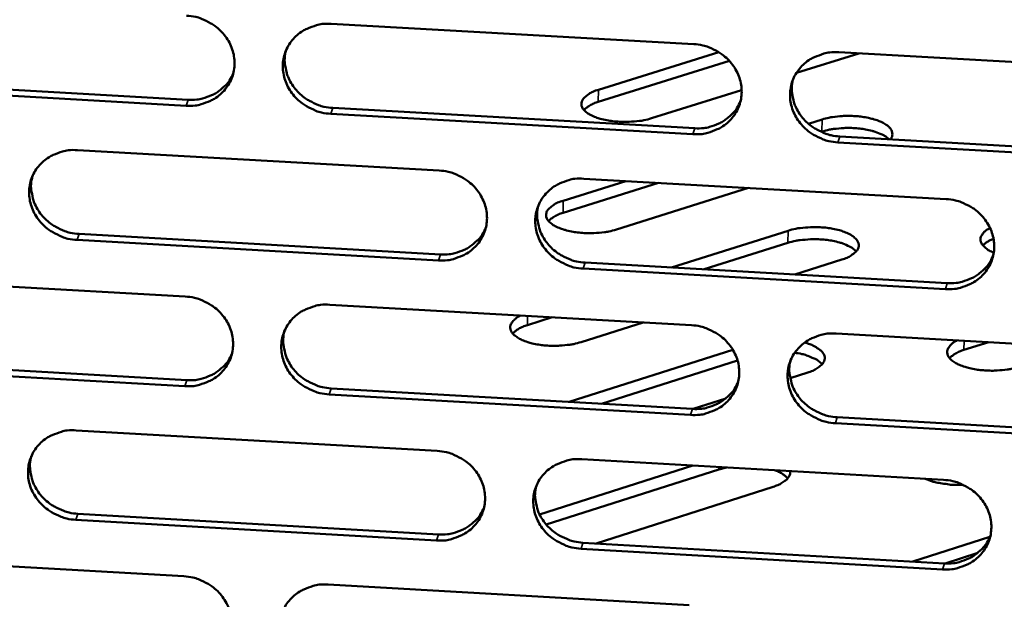
# Model space of a CAD drawing. Units: millimetres. Extents: x 65 to 5843, y 100 to 4100.
# Drawn here: x 5181 to 5224, y 3303 to 3328 of the extents above; entities that cross this region are included whole.
import ezdxf

# ---------------------------------------------------------------- set-up
doc = ezdxf.new("R2010")
doc.units = ezdxf.units.MM
doc.header["$LTSCALE"] = 20
doc.layers.add('Visible (ISO)', color=7, linetype='Continuous', lineweight=50)
doc.layers.add('Visible Narrow (ISO)', color=7, linetype='Continuous', lineweight=35)

msp = doc.modelspace()

# ---------------------------------------------------------------- linework, layer by layer
at = {"layer": 'Visible (ISO)'}
for p, q in [((5194.831, 3327.831), (5210.549, 3326.949)), ((5206.415, 3324.966), (5211.644, 3326.599)), ((5216.843, 3326.596), (5232.597, 3325.713)), ((5212.098, 3326.22), (5206.411, 3324.444)), ((5217.71, 3326.548), (5215.004, 3325.701)), ((5172.95, 3325.421), (5188.619, 3324.539)), ((5188.531, 3324.282), (5172.858, 3325.164)), ((5212.629, 3324.958), (5208.719, 3323.734)), ((5194.893, 3324.186), (5210.597, 3323.302)), ((5210.517, 3323.044), (5194.808, 3323.929)), ((5215.523, 3323.497), (5216.116, 3323.683)), ((5216.112, 3323.16), (5216.073, 3323.147)), ((5216.886, 3322.948), (5232.626, 3322.062)), ((5183.818, 3322.355), (5199.504, 3321.47)), ((5232.552, 3321.804), (5216.807, 3322.69)), ((5205.785, 3321.116), (5221.506, 3320.229)), ((5209.024, 3320.933), (5204.881, 3319.632)), ((5204.885, 3320.157), (5207.611, 3321.013)), ((5212.928, 3320.713), (5207.2, 3318.91)), ((5199.478, 3317.574), (5183.801, 3318.462)), ((5183.89, 3318.72), (5199.562, 3317.833)), ((5209.593, 3317.266), (5214.642, 3318.859)), ((5214.637, 3318.333), (5211.004, 3317.186)), ((5216.975, 3317.609), (5214.935, 3316.963)), ((5221.468, 3316.329), (5205.756, 3317.219)), ((5205.838, 3317.478), (5221.545, 3316.589)), ((5172.837, 3316.895), (5188.491, 3316.007)), ((5194.76, 3315.652), (5210.449, 3314.762)), ((5204.413, 3315.104), (5203.333, 3314.763)), ((5208.353, 3314.881), (5205.664, 3314.03)), ((5216.732, 3314.405), (5232.456, 3313.513)), ((5223.345, 3314.03), (5222.272, 3313.688)), ((5205.143, 3311.437), (5212.25, 3313.693)), ((5188.472, 3312.12), (5172.828, 3313.011)), ((5172.92, 3313.271), (5188.559, 3312.381)), ((5212.452, 3313.23), (5206.555, 3311.357)), ((5215.494, 3312.713), (5214.733, 3312.471)), ((5210.417, 3310.871), (5194.737, 3311.764)), ((5194.822, 3312.024), (5210.497, 3311.132)), ((5211.939, 3311.582), (5210.522, 3311.131)), ((5216.774, 3310.775), (5232.485, 3309.881)), ((5232.411, 3309.619), (5216.696, 3310.514)), ((5183.767, 3310.204), (5199.424, 3309.311)), ((5203.864, 3306.557), (5210.51, 3308.679)), ((5205.694, 3308.953), (5221.386, 3308.058)), ((5211.635, 3308.508), (5204.152, 3306.117)), ((5211.978, 3308.595), (5211.635, 3308.508)), ((5213.996, 3307.759), (5206.314, 3305.301)), ((5183.839, 3306.587), (5199.482, 3305.692)), ((5199.399, 3305.429), (5183.751, 3306.325)), ((5205.746, 3305.333), (5221.425, 3304.436)), ((5220.059, 3304.514), (5223.399, 3305.59)), ((5221.348, 3304.173), (5205.665, 3305.071)), ((5222.873, 3304.889), (5221.462, 3304.434)), ((5172.807, 3304.772), (5188.432, 3303.876)), ((5194.689, 3303.517), (5210.349, 3302.619))]:
    msp.add_line(p, q, dxfattribs=at)
at = {"layer": 'Visible (ISO)', "flags": 128}
for points in [[(5188.55, 3328.183, -0.036037), (5188.95, 3328.132, -0.056062), (5189.197, 3328.052, -0.016034), (5189.606, 3327.85, -0.035859), (5189.779, 3327.742, -0.037352), (5190.025, 3327.531, -0.036878), (5190.24, 3327.284, -0.039444), (5190.408, 3327.017, -0.038867), (5190.534, 3326.723, -0.041648), (5190.609, 3326.425, -0.041198), (5190.633, 3326.115, -0.043023), (5190.606, 3325.812, -0.042864), (5190.528, 3325.518, -0.042826), (5190.4, 3325.241, -0.043008), (5190.228, 3324.991, -0.041122), (5190.011, 3324.768, -0.041592), (5189.763, 3324.585, -0.038786), (5189.585, 3324.494, -0.017822), (5189.178, 3324.341, -0.058397), (5188.924, 3324.288, -0.038575), (5188.531, 3324.282)], [(5194.808, 3323.929, -0.036029), (5194.409, 3323.981, -0.056043), (5194.162, 3324.061, -0.016027), (5193.753, 3324.262, -0.035852), (5193.58, 3324.37, -0.037369), (5193.334, 3324.581, -0.036887), (5193.119, 3324.828, -0.039468), (5192.951, 3325.095, -0.038883), (5192.825, 3325.388, -0.041666), (5192.751, 3325.687, -0.041208), (5192.726, 3325.997, -0.043024), (5192.753, 3326.3, -0.042856), (5192.832, 3326.594, -0.04281), (5192.96, 3326.871, -0.042982), (5193.132, 3327.122, -0.0411), (5193.349, 3327.345, -0.041558), (5193.598, 3327.527, -0.038773), (5193.776, 3327.619, -0.017811), (5194.183, 3327.772, -0.058389), (5194.438, 3327.826, -0.038564), (5194.831, 3327.831)], [(5192.866, 3326.683, 0.039354), (5192.809, 3326.334, 0.061092), (5192.817, 3326.106, 0.018409), (5192.896, 3325.711, 0.039237), (5192.953, 3325.532, 0.036637), (5193.09, 3325.258, 0.037204), (5193.263, 3325.011, 0.03494), (5193.477, 3324.784, 0.035377), (5193.717, 3324.591, 0.034107), (5193.88, 3324.494, 0.014671), (5194.277, 3324.307, 0.053912), (5194.511, 3324.234, 0.034274), (5194.893, 3324.186)], [(5210.549, 3326.949, -0.036087), (5210.949, 3326.898, -0.056092), (5211.196, 3326.817, -0.016068), (5211.606, 3326.616, -0.035919), (5211.779, 3326.507, -0.037484), (5212.024, 3326.297, -0.037002), (5212.239, 3326.049, -0.039588), (5212.407, 3325.782, -0.039018), (5212.532, 3325.488, -0.041747), (5212.606, 3325.189, -0.041316), (5212.63, 3324.879, -0.043025), (5212.602, 3324.576, -0.042889), (5212.522, 3324.281, -0.042723), (5212.393, 3324.004, -0.042925), (5212.22, 3323.754, -0.040967), (5212.001, 3323.53, -0.041445), (5211.752, 3323.348, -0.038649), (5211.574, 3323.257, -0.017735), (5211.165, 3323.104, -0.05827), (5210.911, 3323.05, -0.038454), (5210.517, 3323.044)], [(5216.807, 3322.69, -0.036079), (5216.408, 3322.742, -0.056074), (5216.16, 3322.822, -0.01606), (5215.751, 3323.024, -0.035912), (5215.578, 3323.133, -0.037501), (5215.332, 3323.343, -0.037011), (5215.118, 3323.59, -0.039612), (5214.95, 3323.857, -0.039034), (5214.825, 3324.151, -0.041765), (5214.751, 3324.45, -0.041326), (5214.727, 3324.761, -0.043026), (5214.756, 3325.064, -0.042881), (5214.835, 3325.358, -0.042707), (5214.965, 3325.636, -0.042898), (5215.138, 3325.886, -0.040945), (5215.357, 3326.11, -0.041412), (5215.606, 3326.292, -0.038636), (5215.785, 3326.384, -0.017724), (5216.194, 3326.537, -0.058262), (5216.449, 3326.591, -0.038443), (5216.843, 3326.596)], [(5188.619, 3324.539, 0.036893), (5188.997, 3324.543, 0.05644), (5189.24, 3324.592, 0.016502), (5189.637, 3324.734, 0.037057), (5189.806, 3324.816, 0.039689), (5189.963, 3324.924, 0.018754), (5190.266, 3325.19, 0.06161), (5190.412, 3325.368, 0.039796), (5190.578, 3325.682)], [(5214.851, 3325.399, 0.038775), (5214.802, 3325.053, 0.060371), (5214.815, 3324.828, 0.017944), (5214.899, 3324.439, 0.038668), (5214.959, 3324.264, 0.036155), (5215.097, 3323.995, 0.036712), (5215.271, 3323.754, 0.034506), (5215.484, 3323.532, 0.03494), (5215.723, 3323.343, 0.033668), (5215.883, 3323.25, 0.014327), (5216.278, 3323.067, 0.053331), (5216.509, 3322.996, 0.033824), (5216.886, 3322.948)], [(5208.719, 3323.734, -0.017117), (5208.386, 3323.648, -0.031448), (5208.2, 3323.62, -0.004452), (5207.744, 3323.582, -0.016426), (5207.619, 3323.577, -0.016031), (5207.332, 3323.584, -0.01535), (5207.033, 3323.61, -0.019401), (5206.785, 3323.649, -0.016681), (5206.499, 3323.715, -0.027669), (5206.304, 3323.779, -0.022233), (5206.07, 3323.883, -0.046407), (5205.924, 3323.974, -0.043599), (5205.788, 3324.096, -0.080876), (5205.71, 3324.212, -0.089431), (5205.679, 3324.335, -0.094927), (5205.694, 3324.457, -0.087474), (5205.756, 3324.574, -0.050984), (5205.824, 3324.646, -0.021474), (5206.009, 3324.792, -0.05446), (5206.18, 3324.889, -0.043261), (5206.415, 3324.966)], [(5206.411, 3324.444, 0.036302), (5206.219, 3324.38, 0.036302), (5206.038, 3324.288, 0.028387), (5205.908, 3324.2, 0.028387), (5205.788, 3324.096)], [(5210.597, 3323.302, 0.037642), (5210.984, 3323.307, 0.057329), (5211.233, 3323.358, 0.017094), (5211.637, 3323.506, 0.037814), (5211.811, 3323.592, 0.040524), (5211.972, 3323.707, 0.019447), (5212.276, 3323.983, 0.062637), (5212.423, 3324.168, 0.040643), (5212.585, 3324.493)], [(5216.116, 3323.683, -0.015688), (5216.414, 3323.761, -0.029165), (5216.576, 3323.789, -0.003726), (5216.99, 3323.831, -0.015174), (5217.092, 3323.837, -0.014107), (5217.355, 3323.839, -0.013943), (5217.621, 3323.825, -0.015904), (5217.862, 3323.799, -0.014466), (5218.124, 3323.753, -0.020417), (5218.325, 3323.704, -0.017126), (5218.559, 3323.627, -0.030145), (5218.715, 3323.56, -0.024765), (5218.894, 3323.457, -0.050146), (5219.006, 3323.368, -0.048549), (5219.102, 3323.256, -0.080151), (5219.141, 3323.174, -0.053006), (5219.166, 3323.039, -0.113639), (5219.151, 3322.94, -0.084218), (5219.081, 3322.825)], [(5219.018, 3322.828, 0.027373), (5218.83, 3322.972, 0.051528), (5218.719, 3323.033, 0.010841), (5218.416, 3323.15, 0.025619), (5218.285, 3323.191, 0.016123), (5218.004, 3323.252, 0.018472), (5217.756, 3323.289, 0.015042), (5217.464, 3323.312, 0.015562), (5217.182, 3323.317, 0.016193), (5217.063, 3323.311, 0.004302), (5216.616, 3323.272, 0.031035), (5216.436, 3323.244, 0.016843), (5216.112, 3323.16)], [(5183.801, 3318.462, -0.035972), (5183.403, 3318.514, -0.055984), (5183.156, 3318.594, -0.015986), (5182.748, 3318.795, -0.035788), (5182.575, 3318.903, -0.037292), (5182.33, 3319.113, -0.036807), (5182.115, 3319.359, -0.039408), (5181.947, 3319.625, -0.038813), (5181.821, 3319.919, -0.041651), (5181.746, 3320.216, -0.04118), (5181.721, 3320.526, -0.043068), (5181.747, 3320.828, -0.042889), (5181.825, 3321.122, -0.042895), (5181.952, 3321.398, -0.043061), (5182.124, 3321.648, -0.041186), (5182.34, 3321.87, -0.041645), (5182.588, 3322.052, -0.038822), (5182.766, 3322.143, -0.017839), (5183.171, 3322.296, -0.05842), (5183.426, 3322.35, -0.038605), (5183.818, 3322.355)], [(5199.504, 3321.47, -0.03603), (5199.903, 3321.418, -0.056033), (5200.15, 3321.338, -0.016028), (5200.559, 3321.137, -0.035856), (5200.731, 3321.029, -0.037406), (5200.977, 3320.819, -0.036922), (5201.192, 3320.571, -0.039528), (5201.359, 3320.305, -0.038948), (5201.485, 3320.011, -0.041732), (5201.559, 3319.713, -0.041288), (5201.584, 3319.403, -0.043069), (5201.556, 3319.101, -0.042922), (5201.477, 3318.807, -0.042808), (5201.349, 3318.531, -0.043004), (5201.176, 3318.281, -0.041052), (5200.959, 3318.058, -0.041532), (5200.71, 3317.877, -0.038698), (5200.532, 3317.786, -0.017763), (5200.125, 3317.633, -0.058301), (5199.871, 3317.58, -0.038495), (5199.478, 3317.574)], [(5181.868, 3321.23, 0.039594), (5181.807, 3320.881, 0.0614), (5181.814, 3320.652, 0.018602), (5181.89, 3320.256, 0.039471), (5181.947, 3320.075, 0.036803), (5182.083, 3319.8, 0.037381), (5182.255, 3319.552, 0.03507), (5182.469, 3319.323, 0.035513), (5182.711, 3319.128, 0.034234), (5182.874, 3319.031, 0.014777), (5183.272, 3318.842, 0.054085), (5183.507, 3318.769, 0.034407), (5183.89, 3318.72)], [(5205.756, 3317.219, -0.036022), (5205.356, 3317.271, -0.056014), (5205.11, 3317.351, -0.01602), (5204.701, 3317.552, -0.035849), (5204.528, 3317.66, -0.037423), (5204.283, 3317.87, -0.03693), (5204.068, 3318.118, -0.039552), (5203.901, 3318.384, -0.038964), (5203.775, 3318.677, -0.041751), (5203.701, 3318.975, -0.041298), (5203.677, 3319.285, -0.043071), (5203.704, 3319.587, -0.042914), (5203.784, 3319.881, -0.042792), (5203.912, 3320.158, -0.042978), (5204.085, 3320.408, -0.04103), (5204.303, 3320.631, -0.041499), (5204.551, 3320.813, -0.038685), (5204.729, 3320.904, -0.017752), (5205.137, 3321.057, -0.058293), (5205.392, 3321.11, -0.038484), (5205.785, 3321.116)], [(5221.506, 3320.229, -0.03608), (5221.906, 3320.177, -0.056064), (5222.154, 3320.097, -0.016062), (5222.563, 3319.896, -0.035916), (5222.736, 3319.787, -0.037539), (5222.981, 3319.577, -0.037045), (5223.196, 3319.329, -0.039673), (5223.363, 3319.062, -0.039099), (5223.488, 3318.769, -0.041832), (5223.562, 3318.47, -0.041406), (5223.585, 3318.16, -0.043071), (5223.556, 3317.858, -0.042946), (5223.476, 3317.563, -0.042705), (5223.346, 3317.286, -0.04292), (5223.172, 3317.037, -0.040896), (5222.954, 3316.814, -0.041386), (5222.704, 3316.632, -0.038561), (5222.526, 3316.541, -0.017677), (5222.117, 3316.388, -0.058174), (5221.862, 3316.335, -0.038374), (5221.468, 3316.329)], [(5203.807, 3319.943, 0.039021), (5203.755, 3319.596, 0.060688), (5203.766, 3319.371, 0.018141), (5203.848, 3318.98, 0.038908), (5203.907, 3318.804, 0.036331), (5204.045, 3318.534, 0.036898), (5204.218, 3318.291, 0.034646), (5204.431, 3318.066, 0.035086), (5204.671, 3317.877, 0.033804), (5204.832, 3317.782, 0.014438), (5205.227, 3317.598, 0.053515), (5205.459, 3317.526, 0.033966), (5205.838, 3317.478)], [(5207.2, 3318.91, -0.017208), (5206.865, 3318.824, -0.031586), (5206.678, 3318.795, -0.004495), (5206.219, 3318.756, -0.016514), (5206.094, 3318.751, -0.016132), (5205.805, 3318.758, -0.015444), (5205.504, 3318.785, -0.019521), (5205.254, 3318.824, -0.016793), (5204.967, 3318.891, -0.02782), (5204.771, 3318.956, -0.022401), (5204.536, 3319.061, -0.046559), (5204.389, 3319.153, -0.043791), (5204.252, 3319.277, -0.080756), (5204.175, 3319.394, -0.089084), (5204.144, 3319.518, -0.094332), (5204.159, 3319.641, -0.087048), (5204.221, 3319.761, -0.050872), (5204.29, 3319.833, -0.021465), (5204.476, 3319.981, -0.054529), (5204.648, 3320.078, -0.043261), (5204.885, 3320.157)], [(5204.881, 3319.632, 0.036664), (5204.687, 3319.567, 0.036664), (5204.504, 3319.474, 0.028663), (5204.372, 3319.383, 0.028663), (5204.251, 3319.278)], [(5199.562, 3317.833, 0.037302), (5199.944, 3317.838, 0.056916), (5200.191, 3317.888, 0.016824), (5200.591, 3318.032, 0.037471), (5200.762, 3318.117, 0.040178), (5200.922, 3318.228, 0.01916), (5201.225, 3318.499, 0.062225), (5201.371, 3318.681, 0.040295), (5201.535, 3319)], [(5214.642, 3318.859, -0.017249), (5214.976, 3318.946, -0.031674), (5215.162, 3318.975, -0.004512), (5215.621, 3319.013, -0.016554), (5215.746, 3319.018, -0.016094), (5216.035, 3319.011, -0.01544), (5216.336, 3318.985, -0.019409), (5216.587, 3318.945, -0.016732), (5216.874, 3318.878, -0.027544), (5217.071, 3318.813, -0.022171), (5217.308, 3318.709, -0.045917), (5217.456, 3318.617, -0.04286), (5217.595, 3318.492, -0.079776), (5217.674, 3318.375, -0.087981), (5217.707, 3318.251, -0.094786), (5217.694, 3318.127, -0.087752), (5217.634, 3318.008, -0.052009), (5217.566, 3317.934, -0.02194), (5217.382, 3317.786, -0.055213), (5217.21, 3317.688, -0.043965), (5216.975, 3317.609)], [(5223.565, 3317.914, -0.048379), (5223.366, 3317.999, -0.06001), (5223.224, 3318.1, -0.024808), (5223.079, 3318.247, -0.058274), (5223.028, 3318.318, -0.088346), (5222.989, 3318.433, -0.091826), (5222.994, 3318.55, -0.077223), (5223.023, 3318.625, -0.034465), (5223.124, 3318.774, -0.074549), (5223.24, 3318.883, -0.062411), (5223.408, 3318.971)], [(5217.596, 3317.959, 0.030128), (5217.419, 3318.113, 0.056438), (5217.312, 3318.178, 0.012967), (5217.019, 3318.303, 0.02797), (5216.879, 3318.35, 0.016859), (5216.591, 3318.418, 0.019609), (5216.339, 3318.458, 0.015519), (5216.037, 3318.485, 0.016203), (5215.747, 3318.493, 0.016626), (5215.621, 3318.488, 0.004555), (5215.16, 3318.45, 0.031803), (5214.973, 3318.42, 0.017331), (5214.637, 3318.333)], [(5223.554, 3318.513, 0.031603), (5223.414, 3318.454, 0.031603), (5223.283, 3318.378, 0.025708), (5223.185, 3318.305, 0.025708), (5223.094, 3318.221)], [(5221.545, 3316.589, 0.038047), (5221.936, 3316.594, 0.057797), (5222.189, 3316.647, 0.017418), (5222.595, 3316.797, 0.038225), (5222.772, 3316.886, 0.041013), (5222.935, 3317.004, 0.019859), (5223.239, 3317.285, 0.063249), (5223.386, 3317.474, 0.041143), (5223.545, 3317.805)], [(5188.491, 3316.007, -0.035973), (5188.89, 3315.955, -0.055974), (5189.136, 3315.876, -0.015988), (5189.545, 3315.675, -0.035792), (5189.717, 3315.566, -0.037328), (5189.962, 3315.357, -0.036842), (5190.177, 3315.11, -0.039468), (5190.345, 3314.844, -0.038878), (5190.471, 3314.551, -0.041718), (5190.545, 3314.254, -0.04126), (5190.57, 3313.945, -0.043113), (5190.543, 3313.643, -0.042955), (5190.465, 3313.35, -0.042894), (5190.337, 3313.074, -0.043084), (5190.165, 3312.825, -0.041137), (5189.949, 3312.603, -0.041618), (5189.701, 3312.422, -0.038747), (5189.524, 3312.331, -0.017792), (5189.118, 3312.179, -0.058332), (5188.864, 3312.126, -0.038535), (5188.472, 3312.12)], [(5194.737, 3311.764, -0.035965), (5194.338, 3311.816, -0.055955), (5194.092, 3311.896, -0.01598), (5193.684, 3312.097, -0.035785), (5193.511, 3312.205, -0.037345), (5193.266, 3312.414, -0.036851), (5193.052, 3312.661, -0.039492), (5192.884, 3312.927, -0.038894), (5192.758, 3313.219, -0.041736), (5192.683, 3313.517, -0.04127), (5192.659, 3313.826, -0.043115), (5192.686, 3314.127, -0.042947), (5192.765, 3314.421, -0.042878), (5192.892, 3314.697, -0.043057), (5193.064, 3314.946, -0.041115), (5193.281, 3315.168, -0.041585), (5193.529, 3315.35, -0.038734), (5193.707, 3315.441, -0.01778), (5194.113, 3315.593, -0.058324), (5194.367, 3315.646, -0.038524), (5194.76, 3315.652)], [(5205.664, 3314.03, -0.016368), (5205.349, 3313.947, -0.030241), (5205.175, 3313.918, -0.004055), (5204.74, 3313.876, -0.015791), (5204.628, 3313.87, -0.014994), (5204.352, 3313.871, -0.014638), (5204.07, 3313.889, -0.017368), (5203.823, 3313.921, -0.015478), (5203.549, 3313.975, -0.023184), (5203.348, 3314.031, -0.019066), (5203.11, 3314.12, -0.035916), (5202.956, 3314.197, -0.03056), (5202.79, 3314.311, -0.061348), (5202.687, 3314.413, -0.064092), (5202.616, 3314.532, -0.089775), (5202.589, 3314.647, -0.091009), (5202.604, 3314.764, -0.070665), (5202.64, 3314.838, -0.030987), (5202.755, 3314.986, -0.069314), (5202.878, 3315.093, -0.057338), (5203.054, 3315.181)], [(5203.333, 3314.763, 0.037027), (5203.136, 3314.696, 0.037027), (5202.952, 3314.602, 0.028941), (5202.818, 3314.509, 0.028941), (5202.697, 3314.402)], [(5210.449, 3314.762, -0.036023), (5210.848, 3314.71, -0.056005), (5211.095, 3314.63, -0.016021), (5211.504, 3314.429, -0.035853), (5211.676, 3314.32, -0.03746), (5211.922, 3314.11, -0.036965), (5212.136, 3313.863, -0.039612), (5212.303, 3313.597, -0.039029), (5212.429, 3313.304, -0.041817), (5212.502, 3313.006, -0.041379), (5212.526, 3312.697, -0.043116), (5212.498, 3312.395, -0.042979), (5212.418, 3312.102, -0.042791), (5212.29, 3311.825, -0.043), (5212.116, 3311.576, -0.040981), (5211.898, 3311.354, -0.041472), (5211.65, 3311.173, -0.03861), (5211.472, 3311.082, -0.017705), (5211.064, 3310.93, -0.058205), (5210.81, 3310.876, -0.038414), (5210.417, 3310.871)], [(5192.796, 3314.503, 0.039263), (5192.741, 3314.156, 0.060999), (5192.751, 3313.929, 0.018335), (5192.831, 3313.538, 0.039144), (5192.889, 3313.359, 0.036501), (5193.026, 3313.088, 0.037079), (5193.198, 3312.843, 0.034781), (5193.412, 3312.617, 0.035226), (5193.652, 3312.426, 0.033935), (5193.813, 3312.33, 0.014545), (5194.209, 3312.145, 0.053693), (5194.442, 3312.073, 0.034103), (5194.822, 3312.024)], [(5216.696, 3310.514, -0.036015), (5216.297, 3310.566, -0.055986), (5216.05, 3310.646, -0.016014), (5215.641, 3310.847, -0.035846), (5215.469, 3310.955, -0.037477), (5215.224, 3311.165, -0.036974), (5215.009, 3311.412, -0.039636), (5214.842, 3311.678, -0.039045), (5214.717, 3311.971, -0.041836), (5214.643, 3312.269, -0.041389), (5214.62, 3312.578, -0.043117), (5214.648, 3312.88, -0.042971), (5214.727, 3313.174, -0.042775), (5214.856, 3313.45, -0.042973), (5215.03, 3313.699, -0.040959), (5215.248, 3313.922, -0.041439), (5215.497, 3314.103, -0.038597), (5215.675, 3314.194, -0.017693), (5216.083, 3314.347, -0.058197), (5216.338, 3314.4, -0.038404), (5216.732, 3314.405)], [(5215.357, 3314.009, -0.029359), (5215.593, 3313.939, -0.041782), (5215.751, 3313.866, -0.011429), (5215.962, 3313.741, -0.029272), (5216.04, 3313.686, -0.057048), (5216.133, 3313.592, -0.057662), (5216.202, 3313.48, -0.082684), (5216.232, 3313.373, -0.084434), (5216.225, 3313.264, -0.070345), (5216.182, 3313.154, -0.067004), (5216.108, 3313.055, -0.036568), (5216.039, 3312.995, -0.014928), (5215.858, 3312.866, -0.047087), (5215.71, 3312.787, -0.034596), (5215.494, 3312.713)], [(5224.634, 3312.952, -0.016484), (5224.321, 3312.869, -0.030481), (5224.148, 3312.84, -0.004111), (5223.714, 3312.799, -0.015902), (5223.602, 3312.792, -0.01497), (5223.325, 3312.794, -0.014666), (5223.043, 3312.812, -0.017247), (5222.795, 3312.844, -0.015427), (5222.52, 3312.898, -0.022885), (5222.317, 3312.954, -0.018868), (5222.077, 3313.043, -0.03524), (5221.922, 3313.12, -0.029824), (5221.752, 3313.235, -0.060085), (5221.647, 3313.336, -0.06236), (5221.573, 3313.456, -0.089129), (5221.544, 3313.572, -0.090946), (5221.556, 3313.688, -0.072247), (5221.591, 3313.763, -0.031865), (5221.702, 3313.912, -0.070699), (5221.823, 3314.019, -0.058621), (5221.997, 3314.107)], [(5188.559, 3312.381, 0.036968), (5188.938, 3312.385, 0.05651), (5189.181, 3312.433, 0.016562), (5189.578, 3312.575, 0.037135), (5189.747, 3312.657, 0.03984), (5189.904, 3312.766, 0.018881), (5190.207, 3313.032, 0.06182), (5190.352, 3313.21, 0.039953), (5190.518, 3313.524)], [(5216.122, 3313.07, 0.029844), (5215.954, 3313.22, 0.055808), (5215.852, 3313.283, 0.012643), (5215.691, 3313.355, 0.008264), (5215.442, 3313.454, 0.036273), (5215.241, 3313.514, 0.024121), (5214.93, 3313.566)], [(5222.272, 3313.688, 0.036722), (5222.08, 3313.623, 0.036722), (5221.9, 3313.53, 0.028792), (5221.769, 3313.439, 0.028792), (5221.65, 3313.334)], [(5214.741, 3313.208, 0.038691), (5214.694, 3312.864, 0.060286), (5214.708, 3312.641, 0.017877), (5214.794, 3312.254, 0.038582), (5214.853, 3312.081, 0.036026), (5214.992, 3311.814, 0.036594), (5215.165, 3311.575, 0.034354), (5215.378, 3311.354, 0.034796), (5215.617, 3311.167, 0.033503), (5215.776, 3311.075, 0.014207), (5216.169, 3310.893, 0.05312), (5216.399, 3310.822, 0.03366), (5216.774, 3310.775)], [(5210.497, 3311.132, 0.037705), (5210.884, 3311.137, 0.057383), (5211.134, 3311.188, 0.017144), (5211.537, 3311.336, 0.03788), (5211.711, 3311.422, 0.040664), (5211.872, 3311.537, 0.019566), (5212.176, 3311.813, 0.062834), (5212.322, 3311.998, 0.04079), (5212.483, 3312.323)], [(5183.751, 3306.325, -0.035908), (5183.353, 3306.377, -0.055896), (5183.107, 3306.457, -0.01594), (5182.699, 3306.657, -0.035722), (5182.527, 3306.765, -0.037268), (5182.282, 3306.974, -0.036771), (5182.068, 3307.22, -0.039432), (5181.9, 3307.485, -0.038824), (5181.774, 3307.778, -0.041721), (5181.699, 3308.075, -0.041242), (5181.674, 3308.383, -0.043159), (5181.7, 3308.684, -0.04298), (5181.778, 3308.976, -0.042963), (5181.905, 3309.252, -0.043136), (5182.077, 3309.5, -0.0412), (5182.293, 3309.722, -0.041672), (5182.54, 3309.903, -0.038783), (5182.717, 3309.994, -0.017808), (5183.122, 3310.146, -0.058354), (5183.376, 3310.199, -0.038565), (5183.767, 3310.204)], [(5181.818, 3309.078, 0.039501), (5181.76, 3308.731, 0.061305), (5181.768, 3308.503, 0.018527), (5181.846, 3308.111, 0.039375), (5181.903, 3307.931, 0.036665), (5182.039, 3307.658, 0.037254), (5182.211, 3307.412, 0.034909), (5182.425, 3307.184, 0.035361), (5182.665, 3306.992, 0.034059), (5182.828, 3306.895, 0.014648), (5183.225, 3306.708, 0.053864), (5183.458, 3306.635, 0.034234), (5183.839, 3306.587)], [(5199.424, 3309.311, -0.035966), (5199.823, 3309.259, -0.055945), (5200.069, 3309.179, -0.015981), (5200.477, 3308.978, -0.035789), (5200.65, 3308.87, -0.037382), (5200.895, 3308.661, -0.036885), (5201.109, 3308.414, -0.039552), (5201.276, 3308.149, -0.038959), (5201.402, 3307.856, -0.041802), (5201.476, 3307.559, -0.041351), (5201.5, 3307.25, -0.04316), (5201.473, 3306.949, -0.043012), (5201.394, 3306.656, -0.042877), (5201.266, 3306.381, -0.043079), (5201.093, 3306.132, -0.041067), (5200.876, 3305.91, -0.041558), (5200.628, 3305.73, -0.038659), (5200.451, 3305.639, -0.017733), (5200.044, 3305.487, -0.058235), (5199.791, 3305.434, -0.038455), (5199.399, 3305.429)], [(5205.665, 3305.071, -0.035958), (5205.266, 3305.123, -0.055927), (5205.02, 3305.203, -0.015974), (5204.612, 3305.403, -0.035782), (5204.439, 3305.511, -0.037399), (5204.194, 3305.721, -0.036894), (5203.98, 3305.967, -0.039576), (5203.813, 3306.233, -0.038975), (5203.687, 3306.525, -0.041821), (5203.613, 3306.822, -0.041361), (5203.589, 3307.131, -0.043161), (5203.617, 3307.432, -0.043005), (5203.696, 3307.725, -0.04286), (5203.824, 3308.001, -0.043053), (5203.997, 3308.249, -0.041045), (5204.214, 3308.471, -0.041525), (5204.462, 3308.652, -0.038646), (5204.64, 3308.743, -0.017722), (5205.047, 3308.895, -0.058227), (5205.301, 3308.948, -0.038444), (5205.694, 3308.953)], [(5214.737, 3308.437, -0.056954), (5214.733, 3308.316, -0.091018), (5214.708, 3308.244, -0.033643), (5214.63, 3308.125, -0.052602), (5214.568, 3308.059, -0.028726), (5214.505, 3308.01, -0.010802), (5214.326, 3307.894, -0.041423), (5214.196, 3307.828, -0.028693), (5213.996, 3307.759)], [(5214.63, 3308.123, 0.028505), (5214.519, 3308.226, 0.028505), (5214.398, 3308.316, 0.036046), (5214.231, 3308.409, 0.036046), (5214.053, 3308.476)], [(5203.717, 3307.78, 0.038935), (5203.667, 3307.436, 0.060601), (5203.68, 3307.212, 0.018072), (5203.763, 3306.824, 0.03882), (5203.822, 3306.648, 0.036199), (5203.96, 3306.381, 0.036777), (5204.133, 3306.14, 0.034492), (5204.346, 3305.917, 0.03494), (5204.585, 3305.729, 0.033637), (5204.745, 3305.635, 0.014316), (5205.139, 3305.452, 0.053302), (5205.369, 3305.381, 0.0338), (5205.746, 3305.333)], [(5222.235, 3307.842, -0.017453), (5221.857, 3307.837, -0.029479), (5221.634, 3307.855, -0.004576), (5221.325, 3307.902, -0.00552), (5221.069, 3307.945, -0.035593), (5220.9, 3307.989, -0.019144), (5220.596, 3308.103)], [(5221.386, 3308.058, -0.036016), (5221.785, 3308.006, -0.055976), (5222.032, 3307.926, -0.016015), (5222.441, 3307.725, -0.03585), (5222.613, 3307.617, -0.037514), (5222.858, 3307.407, -0.037009), (5223.072, 3307.16, -0.039696), (5223.239, 3306.895, -0.039111), (5223.364, 3306.602, -0.041902), (5223.437, 3306.304, -0.04147), (5223.461, 3305.995, -0.043162), (5223.432, 3305.694, -0.043037), (5223.352, 3305.401, -0.042773), (5223.223, 3305.125, -0.042995), (5223.049, 3304.877, -0.040911), (5222.831, 3304.654, -0.041412), (5222.582, 3304.473, -0.038523), (5222.404, 3304.383, -0.017646), (5221.995, 3304.231, -0.058109), (5221.741, 3304.178, -0.038334), (5221.348, 3304.173)], [(5199.482, 3305.692, 0.037368), (5199.865, 3305.696, 0.056976), (5200.111, 3305.746, 0.016878), (5200.511, 3305.89, 0.037541), (5200.683, 3305.975, 0.040321), (5200.843, 3306.086, 0.019282), (5201.145, 3306.357, 0.062426), (5201.291, 3306.539, 0.040444), (5201.454, 3306.859)], [(5221.425, 3304.436, 0.038102), (5221.816, 3304.441, 0.057841), (5222.069, 3304.493, 0.017462), (5222.475, 3304.644, 0.038284), (5222.652, 3304.733, 0.041145), (5222.815, 3304.85, 0.019973), (5223.119, 3305.131, 0.063437), (5223.265, 3305.321, 0.041281), (5223.423, 3305.651)], [(5188.432, 3303.876, -0.035909), (5188.83, 3303.824, -0.055886), (5189.076, 3303.744, -0.015941), (5189.484, 3303.544, -0.035726), (5189.656, 3303.436, -0.037305), (5189.901, 3303.227, -0.036805), (5190.115, 3302.981, -0.039491), (5190.282, 3302.716, -0.038889), (5190.408, 3302.424, -0.041787), (5190.482, 3302.127, -0.041323), (5190.507, 3301.819, -0.043204), (5190.48, 3301.519, -0.043045), (5190.402, 3301.227, -0.042962), (5190.275, 3300.952, -0.043159), (5190.103, 3300.704, -0.041152), (5189.887, 3300.483, -0.041645), (5189.64, 3300.303, -0.038708), (5189.463, 3300.213, -0.017761), (5189.057, 3300.061, -0.058266), (5188.804, 3300.008, -0.038495), (5188.413, 3300.004)], [(5194.666, 3299.644, -0.035901), (5194.268, 3299.696, -0.055868), (5194.023, 3299.775, -0.015934), (5193.615, 3299.976, -0.035719), (5193.443, 3300.084, -0.037321), (5193.198, 3300.293, -0.036814), (5192.984, 3300.539, -0.039515), (5192.817, 3300.803, -0.038905), (5192.691, 3301.095, -0.041806), (5192.617, 3301.392, -0.041333), (5192.592, 3301.7, -0.043205), (5192.619, 3302, -0.043038), (5192.697, 3302.292, -0.042946), (5192.825, 3302.567, -0.043132), (5192.997, 3302.815, -0.04113), (5193.213, 3303.037, -0.041612), (5193.461, 3303.217, -0.038695), (5193.638, 3303.308, -0.01775), (5194.044, 3303.459, -0.058258), (5194.297, 3303.512, -0.038484), (5194.689, 3303.517)]]:
    msp.add_lwpolyline(points, format="xyb", dxfattribs=at)
at = {"layer": 'Visible Narrow (ISO)'}
for p, q in [((5206.415, 3324.966), (5206.411, 3324.444)), ((5188.531, 3324.282), (5188.619, 3324.539)), ((5194.808, 3323.929), (5194.893, 3324.186)), ((5216.116, 3323.683), (5216.112, 3323.16)), ((5210.517, 3323.044), (5210.597, 3323.302)), ((5216.807, 3322.69), (5216.886, 3322.948)), ((5204.885, 3320.157), (5204.881, 3319.632)), ((5183.801, 3318.462), (5183.89, 3318.72)), ((5214.642, 3318.859), (5214.637, 3318.333)), ((5199.478, 3317.574), (5199.562, 3317.833)), ((5205.756, 3317.219), (5205.838, 3317.478)), ((5221.468, 3316.329), (5221.545, 3316.589)), ((5203.336, 3315.165), (5203.333, 3314.763)), ((5222.276, 3314.091), (5222.272, 3313.688)), ((5188.472, 3312.12), (5188.559, 3312.381)), ((5194.737, 3311.764), (5194.822, 3312.024)), ((5210.417, 3310.871), (5210.497, 3311.132)), ((5216.696, 3310.514), (5216.774, 3310.775)), ((5211.636, 3308.614), (5211.635, 3308.508)), ((5183.751, 3306.325), (5183.839, 3306.587)), ((5199.399, 3305.429), (5199.482, 3305.692)), ((5205.665, 3305.071), (5205.746, 3305.333)), ((5221.348, 3304.173), (5221.425, 3304.436))]:
    msp.add_line(p, q, dxfattribs=at)

doc.saveas('drawing.dxf')
